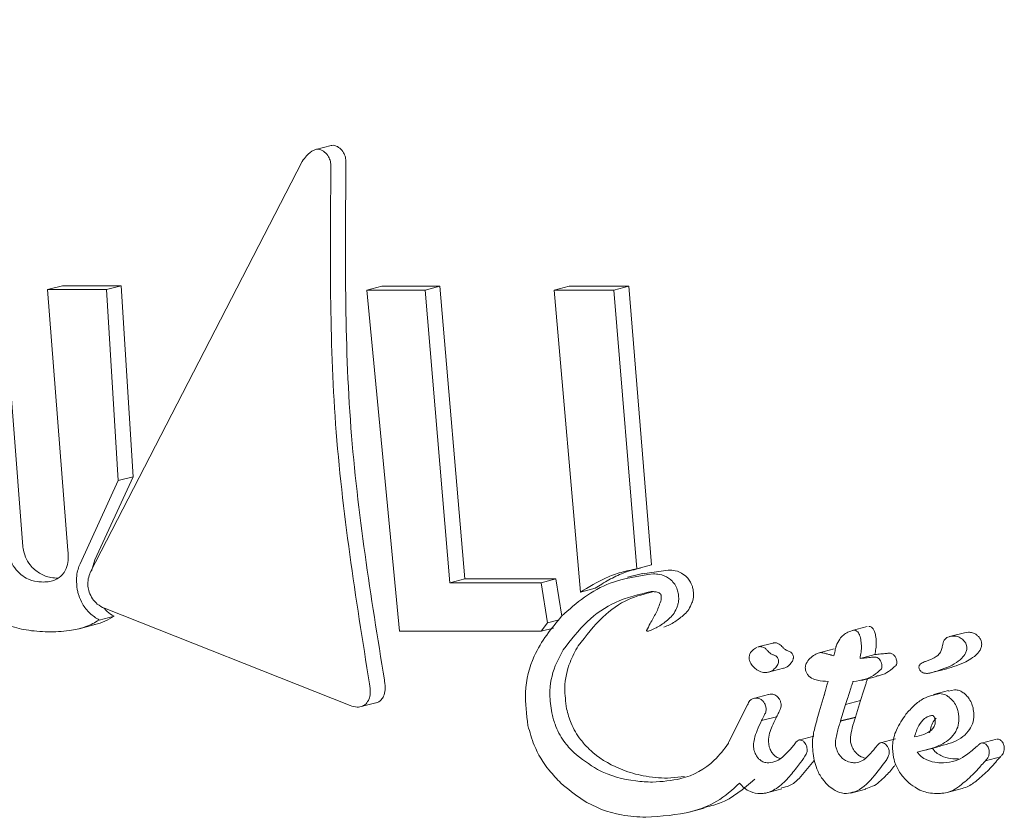
# Model space of a CAD drawing. Units: millimetres. Extents: x -6486 to 3484, y -4666 to 2689.
# Drawn here: x -4409 to -4401, y 600 to 606 of the extents above; entities that cross this region are included whole.
import ezdxf

# ---------------------------------------------------------------- set-up
doc = ezdxf.new("R2010")
doc.units = ezdxf.units.MM
doc.header["$LTSCALE"] = 1000
doc.layers.add('1 EQUIPMENT', color=7, linetype='Continuous', lineweight=18)

# ---------------------------------------------------------------- blocks, each defined once
blk = doc.blocks.new('CI 12-1006')
at = {"layer": '1 EQUIPMENT'}
for p, q in [((-4406.5436, 605.3517), (-4406.6737, 605.3179)), ((-4408.6129, 601.683), (-4406.7907, 605.2152)), ((-4409.1927, 601.9047), (-4409.3658, 604.1467)), ((-4408.9802, 604.1134), (-4408.8519, 604.1467)), ((-4408.8062, 601.8717), (-4408.9802, 604.1134)), ((-4408.9802, 604.1134), (-4408.4752, 604.1134)), ((-4408.3472, 604.1467), (-4408.8519, 604.1467)), ((-4408.4752, 604.1134), (-4408.3472, 604.1467)), ((-4408.4752, 604.1134), (-4408.3729, 602.4722)), ((-4408.2459, 602.5052), (-4408.3472, 604.1467)), ((-4406.2357, 604.1085), (-4406.1077, 604.1418)), ((-4405.9554, 601.177), (-4406.2357, 604.1085)), ((-4406.2357, 604.1085), (-4405.7357, 604.1085)), ((-4405.6074, 604.1418), (-4406.1077, 604.1418)), ((-4405.7357, 604.1085), (-4405.6074, 604.1418)), ((-4405.7357, 604.1085), (-4405.5221, 601.5938)), ((-4405.3951, 601.6269), (-4405.6074, 604.1418)), ((-4404.6268, 604.1085), (-4404.4985, 604.1418)), ((-4404.4011, 601.5128), (-4404.6268, 604.1085)), ((-4404.6268, 604.1085), (-4404.1129, 604.1085)), ((-4403.985, 604.1418), (-4404.4985, 604.1418)), ((-4404.1129, 604.1085), (-4403.985, 604.1418)), ((-4404.1129, 604.1085), (-4403.917, 601.7135)), ((-4403.79, 601.7465), (-4403.985, 604.1418)), ((-4408.3729, 602.4722), (-4408.7011, 601.7569)), ((-4408.5738, 601.79), (-4408.2459, 602.5052)), ((-4408.3729, 602.4722), (-4408.2459, 602.5052)), ((-4408.6017, 601.6946), (-4408.5738, 601.79)), ((-4403.917, 601.7135), (-4403.79, 601.7465)), ((-4403.6458, 601.7032), (-4403.8672, 601.6698)), ((-4405.5221, 601.5938), (-4405.3951, 601.6269)), ((-4404.612, 601.6269), (-4405.3951, 601.6269)), ((-4404.7392, 601.5938), (-4404.612, 601.6269)), ((-4404.5612, 601.3079), (-4404.612, 601.6269)), ((-4403.8677, 601.6733), (-4403.9945, 601.6404)), ((-4405.5221, 601.5938), (-4404.7392, 601.5938)), ((-4404.7392, 601.5938), (-4404.6847, 601.2491)), ((-4404.4011, 601.5128), (-4404.2738, 601.5459)), ((-4406.3796, 600.5387), (-4408.4914, 601.3741)), ((-4408.5362, 601.2728), (-4408.4087, 601.306)), ((-4408.7097, 601.1988), (-4408.5822, 601.232)), ((-4404.6847, 601.2491), (-4404.7376, 601.177)), ((-4404.7376, 601.177), (-4404.6322, 601.2043)), ((-4404.6847, 601.2491), (-4404.5839, 601.2753)), ((-4401.9373, 601.2166), (-4402.0648, 601.1835)), ((-4404.7376, 601.177), (-4405.9554, 601.177)), ((-4403.8105, 601.1795), (-4403.8105, 601.1795)), ((-4401.1003, 601.1643), (-4401.2281, 601.1311)), ((-4401.0639, 601.1684), (-4401.1001, 601.1621)), ((-4402.7471, 601.0753), (-4402.8746, 601.0421)), ((-4402.2202, 601.0249), (-4402.3482, 600.9917)), ((-4401.2907, 601.0473), (-4401.2898, 601.0515)), ((-4401.9974, 600.9442), (-4401.8696, 600.9775)), ((-4402.7836, 600.8257), (-4402.6556, 600.859)), ((-4401.3804, 600.8214), (-4401.2526, 600.8547)), ((-4401.985, 600.7551), (-4401.857, 600.7883)), ((-4402.0538, 600.7454), (-4402.0579, 600.7454)), ((-4402.785, 600.6326), (-4402.9132, 600.5993)), ((-4402.3475, 600.4833), (-4402.3043, 600.628)), ((-4401.2369, 600.6677), (-4401.3649, 600.6344)), ((-4401.1849, 600.6747), (-4401.2357, 600.6625)), ((-4406.2862, 600.5288), (-4406.1577, 600.5622)), ((-4403.1239, 600.2277), (-4402.9633, 600.5438)), ((-4402.1225, 600.548), (-4402.1644, 600.406)), ((-4402.1225, 600.548), (-4401.994, 600.5813)), ((-4402.036, 600.4394), (-4401.994, 600.5813)), ((-4402.8429, 600.4092), (-4402.7142, 600.4426)), ((-4402.7142, 600.4426), (-4402.7097, 600.4512)), ((-4402.1654, 600.4033), (-4402.0369, 600.4367)), ((-4402.1644, 600.406), (-4402.036, 600.4394)), ((-4402.0369, 600.4367), (-4402.036, 600.4394)), ((-4402.8384, 600.4178), (-4402.8429, 600.4092)), ((-4402.1644, 600.406), (-4402.1654, 600.4033)), ((-4402.3944, 600.2752), (-4402.5233, 600.2417)), ((-4403.127, 600.2216), (-4403.1239, 600.2277)), ((-4403.127, 600.215), (-4403.127, 600.2216)), ((-4401.6916, 600.2528), (-4401.8205, 600.2192)), ((-4401.4347, 600.1545), (-4401.3058, 600.1881)), ((-4400.8246, 600.2495), (-4400.9535, 600.216)), ((-4400.919, 600.0644), (-4400.7898, 600.098)), ((-4402.5076, 600.0495), (-4402.5348, 600.0146)), ((-4402.4056, 600.0482), (-4402.3906, 600.0675)), ((-4401.2824, 600.0459), (-4401.2788, 600.0459)), ((-4401.1497, 600.0795), (-4401.1532, 600.0795)), ((-4400.9197, 600.0638), (-4400.919, 600.0644)), ((-4403.5057, 599.9277), (-4403.6518, 599.9133)), ((-4402.7991, 599.7887), (-4402.6699, 599.8223)), ((-4402.077, 599.7863), (-4401.9476, 599.82)), ((-4401.2483, 599.7919), (-4401.118, 599.8259)), ((-4403.4671, 599.6223), (-4403.3374, 599.6561))]:
    blk.add_line(p, q, dxfattribs=at)
for points, knots in [([(-4405.7028, 617.3277), (-4405.7411, 617.3178), (-4406.1835, 617.2042), (-4407.1823, 616.7882), (-4408.5, 615.965), (-4409.713, 614.8436), (-4410.773, 613.4997), (-4411.6795, 611.921), (-4412.3942, 610.1546), (-4412.9072, 608.2539), (-4413.1948, 606.2647), (-4413.2827, 604.3597), (-4413.1677, 603.149), (-4413.1162, 602.6063)], [0, 0, 0, 0, 0.008428, 0.097278, 0.19862, 0.293791, 0.394891, 0.49837, 0.602308, 0.706562, 0.811376, 0.915442, 1, 1, 1, 1]), ([(-4406.5116, 605.3523), (-4406.5202, 605.3541), (-4406.5309, 605.3562), (-4406.5413, 605.3516), (-4406.5433, 605.3507)], [0, 0, 0, 0, 0.8017661, 1, 1, 1, 1]), ([(-4406.4154, 605.2058), (-4406.4162, 605.2211), (-4406.4178, 605.2517), (-4406.4371, 605.2952), (-4406.468, 605.3327), (-4406.4969, 605.3457), (-4406.5116, 605.3523)], [0, 0, 0, 0, 0.215819, 0.43147, 0.708511, 1, 1, 1, 1]), ([(-4406.7907, 605.2152), (-4406.7793, 605.2318), (-4406.7511, 605.2726), (-4406.7049, 605.3081), (-4406.6642, 605.3219), (-4406.648, 605.3195), (-4406.6418, 605.3185)], [0, 0, 0, 0, 0.290333, 0.71667, 0.890342, 1, 1, 1, 1]), ([(-4406.6418, 605.3185), (-4406.6271, 605.3119), (-4406.5977, 605.2986), (-4406.5661, 605.2602), (-4406.5474, 605.2161), (-4406.5459, 605.1863), (-4406.5452, 605.1721)], [0, 0, 0, 0, 0.289856, 0.579676, 0.798614, 1, 1, 1, 1]), ([(-4406.5452, 605.1721), (-4406.5515, 604.4299), (-4406.5643, 602.9237), (-4406.3314, 601.4649), (-4406.2133, 600.7248)], [0, 0, 0, 0, 0.49269, 1, 1, 1, 1]), ([(-4406.0853, 600.7581), (-4406.2012, 601.476), (-4406.4365, 602.934), (-4406.4225, 604.441), (-4406.4154, 605.2058)], [0, 0, 0, 0, 0.492425, 1, 1, 1, 1]), ([(-4409.32, 601.8717), (-4409.3167, 601.8526), (-4409.3086, 601.8067), (-4409.2771, 601.7337), (-4409.2395, 601.6943), (-4409.2199, 601.6737)], [0, 0, 0, 0, 0.252732, 0.609878, 1, 1, 1, 1]), ([(-4409.0926, 601.7067), (-4409.1057, 601.7195), (-4409.1362, 601.7494), (-4409.1717, 601.813), (-4409.1879, 601.869), (-4409.1921, 601.8997), (-4409.1927, 601.9047)], [0, 0, 0, 0, 0.253181, 0.593257, 0.933712, 1, 1, 1, 1]), ([(-4408.845, 601.6727), (-4408.836, 601.6866), (-4408.8152, 601.7187), (-4408.799, 601.788), (-4408.8037, 601.8428), (-4408.8062, 601.8717)], [0, 0, 0, 0, 0.2657202, 0.6140664, 1, 1, 1, 1]), ([(-4408.8917, 601.633), (-4408.9115, 601.634), (-4408.9487, 601.6358), (-4409.0182, 601.6533), (-4409.0637, 601.6859), (-4409.0926, 601.7067)], [0, 0, 0, 0, 0.292228, 0.549342, 1, 1, 1, 1]), ([(-4408.7011, 601.7569), (-4408.7074, 601.7412), (-4408.72, 601.7097), (-4408.7344, 601.6418), (-4408.7307, 601.587), (-4408.7283, 601.5515)], [0, 0, 0, 0, 0.259176, 0.518736, 1, 1, 1, 1]), ([(-4403.917, 601.7135), (-4403.962, 601.7043), (-4404.0519, 601.6859), (-4404.2172, 601.6252), (-4404.3288, 601.557), (-4404.4011, 601.5128)], [0, 0, 0, 0, 0.260397, 0.520725, 1, 1, 1, 1]), ([(-4404.2738, 601.5459), (-4404.235, 601.5706), (-4404.1575, 601.6201), (-4404.0287, 601.6843), (-4403.9337, 601.7075), (-4403.8832, 601.7198)], [0, 0, 0, 0, 0.319108, 0.63815, 1, 1, 1, 1]), ([(-4403.4831, 601.6393), (-4403.4988, 601.6529), (-4403.5363, 601.6854), (-4403.594, 601.701), (-4403.6319, 601.7026), (-4403.6458, 601.7032)], [0, 0, 0, 0, 0.3132706, 0.7479862, 1, 1, 1, 1]), ([(-4409.2199, 601.6737), (-4409.2014, 601.6594), (-4409.1533, 601.6225), (-4409.0827, 601.6024), (-4409.0351, 601.6006), (-4409.019, 601.5999)], [0, 0, 0, 0, 0.294176, 0.762356, 1, 1, 1, 1]), ([(-4409.019, 601.5999), (-4408.9994, 601.6008), (-4408.9637, 601.6024), (-4408.9051, 601.6197), (-4408.8663, 601.6459), (-4408.8471, 601.6702), (-4408.845, 601.6727)], [0, 0, 0, 0, 0.29985, 0.547175, 0.951949, 1, 1, 1, 1]), ([(-4408.6222, 601.5134), (-4408.6266, 601.5302), (-4408.6366, 601.5689), (-4408.6329, 601.629), (-4408.6195, 601.6652), (-4408.6129, 601.683)], [0, 0, 0, 0, 0.281357, 0.646755, 1, 1, 1, 1]), ([(-4404.5622, 601.3071), (-4404.4982, 601.364), (-4404.3704, 601.4778), (-4404.1105, 601.6223), (-4403.8997, 601.6522), (-4403.7729, 601.6702)], [0, 0, 0, 0, 0.284896, 0.569607, 1, 1, 1, 1]), ([(-4403.7729, 601.6702), (-4403.7558, 601.6693), (-4403.7125, 601.6671), (-4403.6546, 601.6472), (-4403.6207, 601.616), (-4403.6101, 601.6062)], [0, 0, 0, 0, 0.308847, 0.783952, 1, 1, 1, 1]), ([(-4403.4309, 601.5287), (-4403.433, 601.5394), (-4403.4386, 601.5672), (-4403.4559, 601.6068), (-4403.4749, 601.6295), (-4403.4831, 601.6393)], [0, 0, 0, 0, 0.26408, 0.683525, 1, 1, 1, 1]), ([(-4408.7283, 601.5515), (-4408.7273, 601.546), (-4408.7252, 601.5349), (-4408.7206, 601.5129), (-4408.7156, 601.4967), (-4408.7123, 601.4859)], [0, 0, 0, 0, 0.251184, 0.501665, 1, 1, 1, 1]), ([(-4403.6101, 601.6062), (-4403.6033, 601.5981), (-4403.5858, 601.5775), (-4403.5668, 601.5388), (-4403.5608, 601.5088), (-4403.5581, 601.4955)], [0, 0, 0, 0, 0.264625, 0.674928, 1, 1, 1, 1]), ([(-4408.7123, 601.4859), (-4408.7023, 601.4612), (-4408.6793, 601.4039), (-4408.6184, 601.3259), (-4408.5642, 601.2909), (-4408.5362, 601.2728)], [0, 0, 0, 0, 0.268779, 0.621694, 1, 1, 1, 1]), ([(-4408.4914, 601.3741), (-4408.5123, 601.3847), (-4408.5498, 601.4036), (-4408.5966, 601.454), (-4408.6137, 601.4937), (-4408.6222, 601.5134)], [0, 0, 0, 0, 0.388517, 0.69601, 1, 1, 1, 1]), ([(-4403.7917, 601.5183), (-4403.8963, 601.4939), (-4404.0967, 601.4472), (-4404.3548, 601.2688), (-4404.4828, 601.1022), (-4404.5481, 601.0172)], [0, 0, 0, 0, 0.348623, 0.667582, 1, 1, 1, 1]), ([(-4404.4204, 601.0505), (-4404.3528, 601.1377), (-4404.2285, 601.2982), (-4404.0044, 601.459), (-4403.8448, 601.4992), (-4403.7712, 601.5178)], [0, 0, 0, 0, 0.390759, 0.719034, 1, 1, 1, 1]), ([(-4403.7128, 601.4976), (-4403.7166, 601.5006), (-4403.7303, 601.5113), (-4403.7579, 601.5168), (-4403.7801, 601.5178), (-4403.7917, 601.5183)], [0, 0, 0, 0, 0.153656, 0.558845, 1, 1, 1, 1]), ([(-4403.7061, 601.4824), (-4403.7067, 601.4852), (-4403.7074, 601.4894), (-4403.7101, 601.4945), (-4403.7119, 601.4966), (-4403.7128, 601.4976)], [0, 0, 0, 0, 0.504938, 0.746198, 1, 1, 1, 1]), ([(-4403.7102, 601.4343), (-4403.7093, 601.4371), (-4403.7071, 601.4447), (-4403.7045, 601.4606), (-4403.7055, 601.4742), (-4403.7061, 601.4824)], [0, 0, 0, 0, 0.195234, 0.5182926, 1, 1, 1, 1]), ([(-4403.5581, 601.4955), (-4403.5566, 601.4798), (-4403.5541, 601.4529), (-4403.5592, 601.4166), (-4403.5659, 601.3973), (-4403.5693, 601.3876)], [0, 0, 0, 0, 0.406464, 0.69829, 1, 1, 1, 1]), ([(-4403.4421, 601.4207), (-4403.4397, 601.4271), (-4403.4311, 601.4509), (-4403.4262, 601.4881), (-4403.4297, 601.5188), (-4403.4309, 601.5287)], [0, 0, 0, 0, 0.201707, 0.743103, 1, 1, 1, 1]), ([(-4408.9544, 601.1706), (-4409.0169, 601.1733), (-4409.133, 601.1784), (-4409.3401, 601.2247), (-4409.4743, 601.3162), (-4409.5564, 601.3723)], [0, 0, 0, 0, 0.310316, 0.577508, 1, 1, 1, 1]), ([(-4408.4087, 601.306), (-4408.4292, 601.3174), (-4408.4609, 601.335), (-4408.4864, 601.3657), (-4408.4954, 601.3766)], [0, 0, 0, 0, 0.645303, 1, 1, 1, 1]), ([(-4403.832, 601.182), (-4403.8218, 601.203), (-4403.7964, 601.2551), (-4403.7473, 601.3315), (-4403.7226, 601.3999), (-4403.7102, 601.4343)], [0, 0, 0, 0, 0.25108, 0.623642, 1, 1, 1, 1]), ([(-4403.5693, 601.3876), (-4403.5773, 601.3688), (-4403.5931, 601.3312), (-4403.6313, 601.2895), (-4403.6597, 601.2666), (-4403.6739, 601.2551)], [0, 0, 0, 0, 0.332066, 0.662637, 1, 1, 1, 1]), ([(-4403.5464, 601.2882), (-4403.5326, 601.2994), (-4403.5048, 601.3219), (-4403.4663, 601.3632), (-4403.4503, 601.4013), (-4403.4421, 601.4207)], [0, 0, 0, 0, 0.327875, 0.656538, 1, 1, 1, 1]), ([(-4408.5822, 601.2328), (-4408.5788, 601.2334), (-4408.5163, 601.2445), (-4408.461, 601.2761), (-4408.4087, 601.306)], [0, 0, 0, 0, 0.053496, 1, 1, 1, 1]), ([(-4404.8515, 600.3666), (-4404.8638, 600.4626), (-4404.8912, 600.676), (-4404.7991, 601.0198), (-4404.6498, 601.2008), (-4404.5622, 601.3071)], [0, 0, 0, 0, 0.252443, 0.561073, 1, 1, 1, 1]), ([(-4403.6828, 601.2127), (-4403.6665, 601.2189), (-4403.6341, 601.2312), (-4403.5889, 601.2576), (-4403.5606, 601.278), (-4403.5464, 601.2882)], [0, 0, 0, 0, 0.336694, 0.667881, 1, 1, 1, 1]), ([(-4408.5362, 601.2728), (-4408.5735, 601.2526), (-4408.6482, 601.2121), (-4408.7893, 601.1777), (-4408.8935, 601.1732), (-4408.9544, 601.1706)], [0, 0, 0, 0, 0.2939407, 0.5874394, 1, 1, 1, 1]), ([(-4403.6739, 601.2551), (-4403.6883, 601.2448), (-4403.7167, 601.2243), (-4403.7619, 601.1978), (-4403.7943, 601.1856), (-4403.8105, 601.1795)], [0, 0, 0, 0, 0.3352233, 0.6662077, 1, 1, 1, 1]), ([(-4401.8899, 601.2041), (-4401.8924, 601.2065), (-4401.8988, 601.2125), (-4401.9097, 601.2181), (-4401.9178, 601.2187), (-4401.9213, 601.219)], [0, 0, 0, 0, 0.261253, 0.671781, 1, 1, 1, 1]), ([(-4401.8634, 601.1404), (-4401.8647, 601.1466), (-4401.8671, 601.1585), (-4401.8729, 601.178), (-4401.8805, 601.1939), (-4401.8878, 601.2019), (-4401.8899, 601.2041)], [0, 0, 0, 0, 0.272318, 0.524562, 0.866428, 1, 1, 1, 1]), ([(-4403.8105, 601.1795), (-4403.8137, 601.1788), (-4403.8186, 601.1777), (-4403.8244, 601.1776), (-4403.8277, 601.178), (-4403.8294, 601.1785), (-4403.8307, 601.1791), (-4403.8315, 601.1797), (-4403.8317, 601.1805), (-4403.8321, 601.1811), (-4403.832, 601.1816), (-4403.832, 601.1819), (-4403.832, 601.182)], [0, 0, 0, 0, 0.439937, 0.668854, 0.760392, 0.850458, 0.889881, 0.925317, 0.946883, 0.968177, 0.995598, 1, 1, 1, 1]), ([(-4402.2021, 601.0498), (-4402.193, 601.0708), (-4402.1705, 601.1227), (-4402.1139, 601.1682), (-4402.0669, 601.181), (-4402.0488, 601.1859)], [0, 0, 0, 0, 0.293906, 0.728642, 1, 1, 1, 1]), ([(-4402.0488, 601.1859), (-4402.046, 601.1857), (-4402.0385, 601.1852), (-4402.0275, 601.1803), (-4402.0204, 601.1738), (-4402.0174, 601.171)], [0, 0, 0, 0, 0.262372, 0.684964, 1, 1, 1, 1]), ([(-4402.0174, 601.171), (-4402.0134, 601.166), (-4402.004, 601.1543), (-4401.9959, 601.1314), (-4401.9927, 601.1151), (-4401.9912, 601.1072)], [0, 0, 0, 0, 0.276668, 0.652352, 1, 1, 1, 1]), ([(-4401.9912, 601.1072), (-4401.9887, 601.0895), (-4401.9835, 601.0524), (-4401.987, 600.9974), (-4401.9939, 600.9621), (-4401.9974, 600.9442)], [0, 0, 0, 0, 0.310888, 0.651383, 1, 1, 1, 1]), ([(-4401.8696, 600.9775), (-4401.8665, 600.9933), (-4401.8598, 601.0265), (-4401.8557, 601.081), (-4401.8608, 601.1204), (-4401.8634, 601.1404)], [0, 0, 0, 0, 0.309949, 0.648753, 1, 1, 1, 1]), ([(-4401.2898, 601.0515), (-4401.2856, 601.069), (-4401.2785, 601.0983), (-4401.2492, 601.1263), (-4401.2192, 601.1343), (-4401.1985, 601.135), (-4401.1916, 601.1352)], [0, 0, 0, 0, 0.329569, 0.553186, 0.849883, 1, 1, 1, 1]), ([(-4401.1916, 601.1352), (-4401.185, 601.1349), (-4401.1719, 601.1342), (-4401.1477, 601.1283), (-4401.1312, 601.1177), (-4401.1211, 601.1113)], [0, 0, 0, 0, 0.278716, 0.558048, 1, 1, 1, 1]), ([(-4401.1211, 601.1113), (-4401.1161, 601.1071), (-4401.1039, 601.0968), (-4401.0897, 601.077), (-4401.083, 601.0595), (-4401.0811, 601.0516), (-4401.0808, 601.0503)], [0, 0, 0, 0, 0.275126, 0.676533, 0.947014, 1, 1, 1, 1]), ([(-4400.9933, 601.1445), (-4400.9997, 601.1487), (-4401.012, 601.157), (-4401.036, 601.1663), (-4401.053, 601.1676), (-4401.0639, 601.1684)], [0, 0, 0, 0, 0.2799381, 0.5412834, 1, 1, 1, 1]), ([(-4400.9533, 601.0835), (-4400.9552, 601.0903), (-4400.9595, 601.1058), (-4400.9739, 601.1274), (-4400.9867, 601.1387), (-4400.9933, 601.1445)], [0, 0, 0, 0, 0.278803, 0.630823, 1, 1, 1, 1]), ([(-4404.519, 600.5102), (-4404.5272, 600.5708), (-4404.5464, 600.713), (-4404.5027, 600.8986), (-4404.4451, 601.0049), (-4404.4204, 601.0505)], [0, 0, 0, 0, 0.297734, 0.699426, 1, 1, 1, 1]), ([(-4402.9108, 600.8682), (-4402.9195, 600.8783), (-4402.9341, 600.8953), (-4402.9473, 600.9235), (-4402.9517, 600.9474), (-4402.9488, 600.9715), (-4402.9349, 601.0011), (-4402.9115, 601.0235), (-4402.8918, 601.0345), (-4402.8853, 601.0381)], [0, 0, 0, 0, 0.1702248, 0.2879999, 0.3818755, 0.4759101, 0.6179083, 0.8748516, 1, 1, 1, 1]), ([(-4402.8744, 601.0411), (-4402.871, 601.0422), (-4402.8581, 601.0463), (-4402.8367, 601.0424), (-4402.8154, 601.0331), (-4402.8062, 601.0243), (-4402.8026, 601.0208)], [0, 0, 0, 0, 0.150185, 0.574252, 0.8342, 1, 1, 1, 1]), ([(-4402.6749, 601.054), (-4402.6802, 601.0587), (-4402.6931, 601.0702), (-4402.7168, 601.077), (-4402.7359, 601.0786), (-4402.7453, 601.0753), (-4402.7469, 601.0748)], [0, 0, 0, 0, 0.2372008, 0.5758078, 0.9286851, 1, 1, 1, 1]), ([(-4402.6456, 601.0244), (-4402.6483, 601.0268), (-4402.6537, 601.0316), (-4402.6634, 601.0416), (-4402.6704, 601.0491), (-4402.6749, 601.054)], [0, 0, 0, 0, 0.265783, 0.527209, 1, 1, 1, 1]), ([(-4402.6122, 601.0063), (-4402.6156, 601.0076), (-4402.6225, 601.0101), (-4402.6339, 601.0155), (-4402.6414, 601.0212), (-4402.6456, 601.0244)], [0, 0, 0, 0, 0.30025, 0.602809, 1, 1, 1, 1]), ([(-4402.2219, 600.9669), (-4402.2186, 600.9807), (-4402.2138, 601.0014), (-4402.2079, 601.0256), (-4402.205, 601.0377), (-4402.2038, 601.0437), (-4402.2028, 601.0468), (-4402.2026, 601.0485), (-4402.2023, 601.0494), (-4402.2021, 601.0498)], [0, 0, 0, 0, 0.499459, 0.749402, 0.874275, 0.936565, 0.968088, 0.983909, 1, 1, 1, 1]), ([(-4401.0808, 601.0503), (-4401.0799, 601.0402), (-4401.0781, 601.0177), (-4401.092, 600.9801), (-4401.1453, 600.9141), (-4401.25, 600.8615), (-4401.3436, 600.8329), (-4401.3854, 600.8201)], [0, 0, 0, 0, 0.058387, 0.12962, 0.25615, 0.668341, 1, 1, 1, 1]), ([(-4401.3768, 600.9411), (-4401.3543, 600.9521), (-4401.3228, 600.9674), (-4401.2982, 601.011), (-4401.2933, 601.0349), (-4401.2907, 601.0473)], [0, 0, 0, 0, 0.547575, 0.766285, 1, 1, 1, 1]), ([(-4401.2576, 600.8534), (-4401.2287, 600.8617), (-4401.1707, 600.8785), (-4401.0941, 600.9108), (-4401.027, 600.9492), (-4400.9817, 600.9874), (-4400.9572, 601.0292), (-4400.95, 601.0585), (-4400.9525, 601.0775), (-4400.9533, 601.0835)], [0, 0, 0, 0, 0.227859, 0.455895, 0.62899, 0.815161, 0.889944, 0.965628, 1, 1, 1, 1]), ([(-4404.5481, 601.0172), (-4404.5724, 600.9725), (-4404.6333, 600.8605), (-4404.6754, 600.6727), (-4404.655, 600.5295), (-4404.6475, 600.4768)], [0, 0, 0, 0, 0.295508, 0.740374, 1, 1, 1, 1]), ([(-4402.8026, 601.0208), (-4402.8001, 601.0181), (-4402.795, 601.0126), (-4402.7855, 601.0024), (-4402.7781, 600.9956), (-4402.7733, 600.9912)], [0, 0, 0, 0, 0.265232, 0.529751, 1, 1, 1, 1]), ([(-4402.7733, 600.9912), (-4402.7701, 600.9887), (-4402.7637, 600.9836), (-4402.7523, 600.9777), (-4402.7444, 600.9747), (-4402.74, 600.9731)], [0, 0, 0, 0, 0.303847, 0.608701, 1, 1, 1, 1]), ([(-4402.74, 600.9731), (-4402.7337, 600.9708), (-4402.7236, 600.9671), (-4402.7107, 600.9566), (-4402.7027, 600.945), (-4402.6992, 600.9339), (-4402.6976, 600.9253), (-4402.6973, 600.9143), (-4402.7003, 600.8985), (-4402.7065, 600.8876), (-4402.7099, 600.8813)], [0, 0, 0, 0, 0.188796, 0.302909, 0.418524, 0.518232, 0.575073, 0.631812, 0.791399, 1, 1, 1, 1]), ([(-4402.582, 600.9146), (-4402.5779, 600.9221), (-4402.5727, 600.9317), (-4402.5699, 600.9457), (-4402.5692, 600.9552), (-4402.571, 600.9674), (-4402.5764, 600.981), (-4402.5859, 600.993), (-4402.5983, 601.0013), (-4402.6075, 601.0046), (-4402.6122, 601.0063)], [0, 0, 0, 0, 0.249975, 0.316824, 0.384135, 0.49447, 0.613091, 0.722651, 0.858073, 1, 1, 1, 1]), ([(-4402.4669, 600.853), (-4402.4674, 600.8603), (-4402.4689, 600.8779), (-4402.4555, 600.9104), (-4402.4283, 600.9447), (-4402.3887, 600.974), (-4402.3573, 600.9915), (-4402.3387, 600.9933), (-4402.3353, 600.9936)], [0, 0, 0, 0, 0.086154, 0.206923, 0.458453, 0.722642, 0.950012, 1, 1, 1, 1]), ([(-4402.3353, 600.9936), (-4402.329, 600.9927), (-4402.3132, 600.9904), (-4402.2876, 600.9835), (-4402.2683, 600.9786), (-4402.2586, 600.9762)], [0, 0, 0, 0, 0.246729, 0.622353, 1, 1, 1, 1]), ([(-4402.2586, 600.9762), (-4402.2554, 600.9754), (-4402.249, 600.9737), (-4402.2368, 600.9706), (-4402.2277, 600.9683), (-4402.2219, 600.9669)], [0, 0, 0, 0, 0.259503, 0.519006, 1, 1, 1, 1]), ([(-4401.9974, 600.9442), (-4401.9892, 600.9448), (-4401.9727, 600.946), (-4401.948, 600.9481), (-4401.9312, 600.9498), (-4401.9228, 600.9506)], [0, 0, 0, 0, 0.324313, 0.660957, 1, 1, 1, 1]), ([(-4401.9228, 600.9506), (-4401.9175, 600.9511), (-4401.9071, 600.9522), (-4401.8893, 600.9538), (-4401.8765, 600.9542), (-4401.8689, 600.9544)], [0, 0, 0, 0, 0.2929384, 0.5825946, 1, 1, 1, 1]), ([(-4401.795, 600.9839), (-4401.803, 600.9831), (-4401.8195, 600.9815), (-4401.8443, 600.9793), (-4401.8612, 600.9781), (-4401.8696, 600.9775)], [0, 0, 0, 0, 0.323514, 0.662259, 1, 1, 1, 1]), ([(-4401.8689, 600.9544), (-4401.8653, 600.9542), (-4401.8565, 600.9536), (-4401.8437, 600.9483), (-4401.8361, 600.9413), (-4401.8332, 600.9386)], [0, 0, 0, 0, 0.300361, 0.728221, 1, 1, 1, 1]), ([(-4401.8332, 600.9386), (-4401.8291, 600.9336), (-4401.8199, 600.9225), (-4401.8133, 600.9032), (-4401.8106, 600.8905), (-4401.8096, 600.8857)], [0, 0, 0, 0, 0.331481, 0.74324, 1, 1, 1, 1]), ([(-4401.7412, 600.9877), (-4401.7464, 600.9876), (-4401.7569, 600.9874), (-4401.7749, 600.9858), (-4401.7876, 600.9846), (-4401.795, 600.9839)], [0, 0, 0, 0, 0.290567, 0.582624, 1, 1, 1, 1]), ([(-4401.7054, 600.9718), (-4401.7088, 600.9747), (-4401.7166, 600.9817), (-4401.7292, 600.9869), (-4401.7377, 600.9875), (-4401.7412, 600.9877)], [0, 0, 0, 0, 0.304571, 0.714054, 1, 1, 1, 1]), ([(-4401.6818, 600.9189), (-4401.6831, 600.9251), (-4401.6859, 600.9393), (-4401.6938, 600.9582), (-4401.7023, 600.9681), (-4401.7054, 600.9718)], [0, 0, 0, 0, 0.325571, 0.747326, 1, 1, 1, 1]), ([(-4401.4344, 600.9184), (-4401.4248, 600.9222), (-4401.4104, 600.9278), (-4401.3913, 600.9354), (-4401.3816, 600.9392), (-4401.3768, 600.9411)], [0, 0, 0, 0, 0.499903, 0.748886, 1, 1, 1, 1]), ([(-4402.8127, 600.822), (-4402.8216, 600.8228), (-4402.845, 600.8246), (-4402.8798, 600.8403), (-4402.9019, 600.8601), (-4402.9108, 600.8682)], [0, 0, 0, 0, 0.267525, 0.702925, 1, 1, 1, 1]), ([(-4402.7099, 600.8813), (-4402.7175, 600.8712), (-4402.7368, 600.8454), (-4402.7735, 600.8253), (-4402.8025, 600.8229), (-4402.8127, 600.822)], [0, 0, 0, 0, 0.296776, 0.754443, 1, 1, 1, 1]), ([(-4402.6558, 600.8599), (-4402.6534, 600.8602), (-4402.6328, 600.8631), (-4402.6063, 600.8818), (-4402.5884, 600.9059), (-4402.582, 600.9146)], [0, 0, 0, 0, 0.077102, 0.66563, 1, 1, 1, 1]), ([(-4402.2724, 600.7463), (-4402.3021, 600.7478), (-4402.3484, 600.7502), (-4402.4042, 600.7659), (-4402.4352, 600.7872), (-4402.4527, 600.8092), (-4402.4624, 600.8325), (-4402.4655, 600.8468), (-4402.4669, 600.853)], [0, 0, 0, 0, 0.407479, 0.635167, 0.737818, 0.842041, 0.932311, 1, 1, 1, 1]), ([(-4401.8579, 600.7921), (-4401.8459, 600.7941), (-4401.8077, 600.8004), (-4401.7485, 600.829), (-4401.7082, 600.8652), (-4401.6878, 600.8837)], [0, 0, 0, 0, 0.184343, 0.58574, 1, 1, 1, 1]), ([(-4401.8096, 600.8857), (-4401.8091, 600.8819), (-4401.8079, 600.8728), (-4401.8104, 600.8605), (-4401.8141, 600.8534), (-4401.8158, 600.8503)], [0, 0, 0, 0, 0.285708, 0.687113, 1, 1, 1, 1]), ([(-4401.6878, 600.8837), (-4401.6863, 600.8864), (-4401.6826, 600.8935), (-4401.6801, 600.9058), (-4401.6814, 600.9153), (-4401.6818, 600.9189)], [0, 0, 0, 0, 0.2843477, 0.7253561, 1, 1, 1, 1]), ([(-4401.49, 600.8584), (-4401.4905, 600.8628), (-4401.4915, 600.8715), (-4401.4876, 600.8843), (-4401.4744, 600.9016), (-4401.4542, 600.9104), (-4401.4385, 600.9168), (-4401.4344, 600.9184)], [0, 0, 0, 0, 0.1173, 0.235104, 0.395781, 0.844043, 1, 1, 1, 1]), ([(-4401.4707, 600.8288), (-4401.4743, 600.8319), (-4401.4807, 600.8374), (-4401.4871, 600.8483), (-4401.4891, 600.8552), (-4401.49, 600.8584)], [0, 0, 0, 0, 0.407002, 0.726819, 1, 1, 1, 1]), ([(-4401.8158, 600.8503), (-4401.8366, 600.8315), (-4401.8775, 600.7944), (-4401.9588, 600.7588), (-4402.0197, 600.7502), (-4402.0538, 600.7454)], [0, 0, 0, 0, 0.312824, 0.61488, 1, 1, 1, 1]), ([(-4401.948, 600.7215), (-4401.9464, 600.7266), (-4401.9433, 600.7368), (-4401.9384, 600.7525), (-4401.935, 600.763), (-4401.9333, 600.7685)], [0, 0, 0, 0, 0.324544, 0.648268, 1, 1, 1, 1]), ([(-4401.4247, 600.815), (-4401.4304, 600.8152), (-4401.4402, 600.8157), (-4401.4559, 600.8198), (-4401.4653, 600.8255), (-4401.4707, 600.8288)], [0, 0, 0, 0, 0.3791803, 0.6447448, 1, 1, 1, 1]), ([(-4401.3854, 600.8201), (-4401.3892, 600.8193), (-4401.397, 600.8176), (-4401.41, 600.8154), (-4401.4194, 600.8151), (-4401.4247, 600.815)], [0, 0, 0, 0, 0.302785, 0.607369, 1, 1, 1, 1]), ([(-4406.2133, 600.7248), (-4406.2095, 600.6982), (-4406.2029, 600.6509), (-4406.2144, 600.5906), (-4406.2333, 600.5657), (-4406.2421, 600.5541)], [0, 0, 0, 0, 0.407065, 0.722441, 1, 1, 1, 1]), ([(-4406.1136, 600.5874), (-4406.1058, 600.5975), (-4406.088, 600.6205), (-4406.0756, 600.6766), (-4406.0788, 600.7258), (-4406.0846, 600.7548), (-4406.0853, 600.7581)], [0, 0, 0, 0, 0.244304, 0.555109, 0.950011, 1, 1, 1, 1]), ([(-4402.2941, 600.667), (-4402.2919, 600.6746), (-4402.2877, 600.6898), (-4402.2801, 600.7161), (-4402.2753, 600.7351), (-4402.2724, 600.7463)], [0, 0, 0, 0, 0.289348, 0.578555, 1, 1, 1, 1]), ([(-4402.0762, 600.6882), (-4402.0801, 600.6759), (-4402.0879, 600.6513), (-4402.1031, 600.6043), (-4402.1149, 600.5701), (-4402.1225, 600.548)], [0, 0, 0, 0, 0.2601205, 0.5203253, 1, 1, 1, 1]), ([(-4402.0579, 600.7454), (-4402.0596, 600.7403), (-4402.0629, 600.7302), (-4402.0692, 600.7111), (-4402.0735, 600.6971), (-4402.0762, 600.6882)], [0, 0, 0, 0, 0.266757, 0.533735, 1, 1, 1, 1]), ([(-4401.994, 600.5813), (-4401.9899, 600.5933), (-4401.9815, 600.6172), (-4401.9664, 600.664), (-4401.9552, 600.6989), (-4401.948, 600.7215)], [0, 0, 0, 0, 0.260187, 0.520138, 1, 1, 1, 1]), ([(-4402.9633, 600.5438), (-4402.9577, 600.557), (-4402.948, 600.5798), (-4402.9193, 600.6009), (-4402.8967, 600.6017), (-4402.8837, 600.6021)], [0, 0, 0, 0, 0.372454, 0.640671, 1, 1, 1, 1]), ([(-4402.8837, 600.6021), (-4402.8786, 600.6018), (-4402.8665, 600.6011), (-4402.8491, 600.5936), (-4402.8382, 600.5841), (-4402.8339, 600.5803)], [0, 0, 0, 0, 0.299373, 0.717237, 1, 1, 1, 1]), ([(-4402.7555, 600.6355), (-4402.765, 600.6361), (-4402.7755, 600.6367), (-4402.784, 600.6325), (-4402.7848, 600.6321)], [0, 0, 0, 0, 0.90702, 1, 1, 1, 1]), ([(-4402.7057, 600.6136), (-4402.7102, 600.6177), (-4402.721, 600.6273), (-4402.7388, 600.6344), (-4402.7505, 600.6352), (-4402.7555, 600.6355)], [0, 0, 0, 0, 0.298993, 0.703586, 1, 1, 1, 1]), ([(-4402.6778, 600.5608), (-4402.6791, 600.5658), (-4402.6825, 600.5793), (-4402.692, 600.5981), (-4402.7017, 600.6091), (-4402.7057, 600.6136)], [0, 0, 0, 0, 0.259536, 0.697502, 1, 1, 1, 1]), ([(-4402.3043, 600.628), (-4402.3038, 600.6306), (-4402.3021, 600.6386), (-4402.2987, 600.6514), (-4402.2956, 600.6618), (-4402.2941, 600.667)], [0, 0, 0, 0, 0.195827, 0.596959, 1, 1, 1, 1]), ([(-4401.6022, 600.4645), (-4401.5794, 600.49), (-4401.5336, 600.541), (-4401.4416, 600.6125), (-4401.3608, 600.6307), (-4401.3131, 600.6414)], [0, 0, 0, 0, 0.29095, 0.581987, 1, 1, 1, 1]), ([(-4401.3131, 600.6414), (-4401.304, 600.6406), (-4401.2802, 600.6386), (-4401.2448, 600.6223), (-4401.2223, 600.6021), (-4401.213, 600.5938)], [0, 0, 0, 0, 0.269394, 0.698949, 1, 1, 1, 1]), ([(-4401.0848, 600.6272), (-4401.0931, 600.6346), (-4401.1147, 600.6541), (-4401.1499, 600.6715), (-4401.1748, 600.6738), (-4401.1849, 600.6747)], [0, 0, 0, 0, 0.269162, 0.70279, 1, 1, 1, 1]), ([(-4401.026, 600.5185), (-4401.0287, 600.5289), (-4401.0358, 600.5563), (-4401.0558, 600.595), (-4401.0762, 600.6176), (-4401.0848, 600.6272)], [0, 0, 0, 0, 0.259552, 0.684494, 1, 1, 1, 1]), ([(-4406.2421, 600.5541), (-4406.2519, 600.5462), (-4406.2741, 600.5285), (-4406.3227, 600.5215), (-4406.3597, 600.5327), (-4406.3796, 600.5387)], [0, 0, 0, 0, 0.266991, 0.605758, 1, 1, 1, 1]), ([(-4406.1577, 600.5628), (-4406.1569, 600.5628), (-4406.139, 600.563), (-4406.126, 600.5755), (-4406.1136, 600.5874)], [0, 0, 0, 0, 0.044431, 1, 1, 1, 1]), ([(-4402.806, 600.5274), (-4402.805, 600.5181), (-4402.8025, 600.4955), (-4402.8164, 600.4587), (-4402.83, 600.4335), (-4402.8384, 600.4178)], [0, 0, 0, 0, 0.2110021, 0.5085338, 1, 1, 1, 1]), ([(-4402.8339, 600.5803), (-4402.8304, 600.5764), (-4402.8213, 600.5663), (-4402.8115, 600.5478), (-4402.8076, 600.5335), (-4402.806, 600.5274)], [0, 0, 0, 0, 0.26021, 0.688119, 1, 1, 1, 1]), ([(-4402.7097, 600.4512), (-4402.7034, 600.4631), (-4402.6931, 600.4825), (-4402.6804, 600.5113), (-4402.6744, 600.5363), (-4402.6768, 600.5538), (-4402.6778, 600.5608)], [0, 0, 0, 0, 0.36681, 0.603856, 0.842644, 1, 1, 1, 1]), ([(-4401.3069, 600.192), (-4401.2744, 600.1999), (-4401.1848, 600.2216), (-4401.0846, 600.2822), (-4401.0278, 600.3771), (-4401.0149, 600.4498), (-4401.0228, 600.499), (-4401.026, 600.5185)], [0, 0, 0, 0, 0.219811, 0.604323, 0.752102, 0.901378, 1, 1, 1, 1]), ([(-4401.213, 600.5938), (-4401.2059, 600.586), (-4401.1871, 600.5653), (-4401.1659, 600.5274), (-4401.1579, 600.4978), (-4401.1544, 600.4852)], [0, 0, 0, 0, 0.259074, 0.684888, 1, 1, 1, 1]), ([(-4404.6475, 600.4768), (-4404.6389, 600.4435), (-4404.617, 600.3583), (-4404.5531, 600.236), (-4404.4874, 600.1653), (-4404.4583, 600.1338)], [0, 0, 0, 0, 0.261955, 0.671845, 1, 1, 1, 1]), ([(-4404.3293, 600.1674), (-4404.3527, 600.1921), (-4404.4128, 600.2558), (-4404.4828, 600.3747), (-4404.5079, 600.4686), (-4404.519, 600.5102)], [0, 0, 0, 0, 0.2615444, 0.6724051, 1, 1, 1, 1]), ([(-4402.7814, 600.1985), (-4402.7827, 600.216), (-4402.7873, 600.2831), (-4402.7525, 600.3607), (-4402.7244, 600.4209), (-4402.7142, 600.4426)], [0, 0, 0, 0, 0.182799, 0.704642, 1, 1, 1, 1]), ([(-4402.3908, 600.0681), (-4402.399, 600.1188), (-4402.4138, 600.2109), (-4402.3883, 600.3479), (-4402.3626, 600.433), (-4402.3475, 600.4833)], [0, 0, 0, 0, 0.334549, 0.606967, 1, 1, 1, 1]), ([(-4402.0782, 600.2243), (-4402.0785, 600.2388), (-4402.0797, 600.2815), (-4402.0634, 600.3521), (-4402.0464, 600.4065), (-4402.0369, 600.4367)], [0, 0, 0, 0, 0.1874254, 0.5491218, 1, 1, 1, 1]), ([(-4401.7102, 600.0906), (-4401.7145, 600.1258), (-4401.7251, 600.2124), (-4401.6853, 600.3439), (-4401.6319, 600.4214), (-4401.6022, 600.4645)], [0, 0, 0, 0, 0.233943, 0.574044, 1, 1, 1, 1]), ([(-4401.5288, 600.2691), (-4401.5185, 600.3031), (-4401.4998, 600.3649), (-4401.4506, 600.4246), (-4401.4099, 600.4474), (-4401.3862, 600.4517), (-4401.379, 600.4524), (-4401.3747, 600.4524), (-4401.3735, 600.4525), (-4401.3722, 600.4525), (-4401.3723, 600.4525), (-4401.3711, 600.4524), (-4401.37, 600.4522), (-4401.3673, 600.4506), (-4401.3633, 600.4469), (-4401.3597, 600.4402), (-4401.3567, 600.4334), (-4401.355, 600.4285), (-4401.3544, 600.4259), (-4401.3536, 600.4246), (-4401.3535, 600.4238), (-4401.3534, 600.4235)], [0, 0, 0, 0, 0.343376, 0.623427, 0.810415, 0.856864, 0.879947, 0.891661, 0.89757, 0.899081, 0.899401, 0.901011, 0.906698, 0.915181, 0.927875, 0.951248, 0.975393, 0.987483, 0.993787, 0.996978, 1, 1, 1, 1]), ([(-4401.1544, 600.4852), (-4401.1507, 600.4585), (-4401.1431, 600.405), (-4401.1631, 600.3262), (-4401.2236, 600.2437), (-4401.3422, 600.1761), (-4401.4486, 600.1518), (-4401.5067, 600.1386)], [0, 0, 0, 0, 0.115496, 0.231193, 0.386038, 0.665233, 1, 1, 1, 1]), ([(-4401.3417, 600.4313), (-4401.342, 600.4311), (-4401.37, 600.4079), (-4401.386, 600.3601), (-4401.3976, 600.3122), (-4401.3999, 600.3026)], [0, 0, 0, 0, 0.0068177, 0.8002282, 1, 1, 1, 1]), ([(-4404.5677, 599.8708), (-4404.6024, 599.9068), (-4404.6936, 600.0014), (-4404.7979, 600.1737), (-4404.8357, 600.3096), (-4404.8515, 600.3666)], [0, 0, 0, 0, 0.263454, 0.69124, 1, 1, 1, 1]), ([(-4402.8429, 600.4092), (-4402.8564, 600.3811), (-4402.8805, 600.3309), (-4402.9044, 600.2604), (-4402.9155, 600.2065), (-4402.9117, 600.1758), (-4402.9104, 600.165)], [0, 0, 0, 0, 0.381014, 0.681507, 0.888129, 1, 1, 1, 1]), ([(-4402.1654, 600.4033), (-4402.1761, 600.3705), (-4402.1924, 600.3207), (-4402.2045, 600.2531), (-4402.2103, 600.2156), (-4402.2076, 600.1951), (-4402.2071, 600.1907)], [0, 0, 0, 0, 0.491078, 0.742726, 0.945402, 1, 1, 1, 1]), ([(-4401.3534, 600.4235), (-4401.3519, 600.4117), (-4401.3489, 600.3881), (-4401.3598, 600.3536), (-4401.3914, 600.3158), (-4401.4503, 600.2863), (-4401.5021, 600.2749), (-4401.5288, 600.2691)], [0, 0, 0, 0, 0.107831, 0.21565, 0.369497, 0.675423, 1, 1, 1, 1]), ([(-4403.7814, 599.8797), (-4403.6983, 599.8855), (-4403.5008, 599.8994), (-4403.2733, 600.0199), (-4403.1658, 600.1633), (-4403.127, 600.215)], [0, 0, 0, 0, 0.317292, 0.753873, 1, 1, 1, 1]), ([(-4402.7366, 600.112), (-4402.7431, 600.1191), (-4402.7585, 600.1362), (-4402.7729, 600.1672), (-4402.7789, 600.1893), (-4402.7814, 600.1985)], [0, 0, 0, 0, 0.292233, 0.702738, 1, 1, 1, 1]), ([(-4402.6003, 600.1587), (-4402.5953, 600.1642), (-4402.5852, 600.1752), (-4402.5709, 600.1926), (-4402.5618, 600.2047), (-4402.5572, 600.2107)], [0, 0, 0, 0, 0.334849, 0.66738, 1, 1, 1, 1]), ([(-4402.5572, 600.2107), (-4402.5534, 600.2156), (-4402.5466, 600.2244), (-4402.5359, 600.2359), (-4402.5254, 600.242), (-4402.5179, 600.2425), (-4402.5152, 600.2427)], [0, 0, 0, 0, 0.336894, 0.595491, 0.856593, 1, 1, 1, 1]), ([(-4402.5152, 600.2427), (-4402.5116, 600.2424), (-4402.503, 600.2418), (-4402.4904, 600.2364), (-4402.4826, 600.2297), (-4402.4795, 600.227)], [0, 0, 0, 0, 0.302453, 0.719201, 1, 1, 1, 1]), ([(-4402.4795, 600.227), (-4402.4756, 600.2226), (-4402.4666, 600.2124), (-4402.4583, 600.1936), (-4402.4548, 600.1804), (-4402.4533, 600.1746)], [0, 0, 0, 0, 0.295778, 0.693044, 1, 1, 1, 1]), ([(-4402.2071, 600.1907), (-4402.2043, 600.1804), (-4402.1974, 600.154), (-4402.1803, 600.1183), (-4402.1622, 600.0987), (-4402.1554, 600.0914)], [0, 0, 0, 0, 0.287552, 0.73348, 1, 1, 1, 1]), ([(-4402.0262, 600.1249), (-4402.0336, 600.1329), (-4402.0512, 600.152), (-4402.0683, 600.1875), (-4402.0752, 600.2131), (-4402.0782, 600.2243)], [0, 0, 0, 0, 0.29042, 0.688801, 1, 1, 1, 1]), ([(-4401.8665, 600.1745), (-4401.8601, 600.1823), (-4401.8471, 600.198), (-4401.8313, 600.2175), (-4401.8176, 600.2195), (-4401.8141, 600.22)], [0, 0, 0, 0, 0.4263344, 0.8528298, 1, 1, 1, 1]), ([(-4401.8141, 600.22), (-4401.8105, 600.2198), (-4401.8013, 600.2191), (-4401.787, 600.2129), (-4401.7776, 600.2049), (-4401.7736, 600.2014)], [0, 0, 0, 0, 0.260361, 0.679489, 1, 1, 1, 1]), ([(-4401.7736, 600.2014), (-4401.7702, 600.1977), (-4401.7615, 600.1883), (-4401.7521, 600.1709), (-4401.7483, 600.1576), (-4401.7466, 600.1519)], [0, 0, 0, 0, 0.264575, 0.682901, 1, 1, 1, 1]), ([(-4401.2788, 600.0459), (-4401.2447, 600.0497), (-4401.1785, 600.0572), (-4401.0851, 600.1077), (-4401.0298, 600.1555), (-4400.9983, 600.1827)], [0, 0, 0, 0, 0.313254, 0.608019, 1, 1, 1, 1]), ([(-4400.9983, 600.1827), (-4400.9916, 600.1887), (-4400.9804, 600.1986), (-4400.9654, 600.2113), (-4400.9544, 600.2165), (-4400.9479, 600.2168), (-4400.9466, 600.2169)], [0, 0, 0, 0, 0.425999, 0.705479, 0.942154, 1, 1, 1, 1]), ([(-4400.9466, 600.2169), (-4400.9431, 600.2167), (-4400.9345, 600.2161), (-4400.922, 600.2109), (-4400.9144, 600.2043), (-4400.9113, 600.2017)], [0, 0, 0, 0, 0.30074, 0.722607, 1, 1, 1, 1]), ([(-4400.9113, 600.2017), (-4400.9078, 600.1977), (-4400.9, 600.1888), (-4400.8927, 600.1721), (-4400.89, 600.1606), (-4400.8887, 600.1552)], [0, 0, 0, 0, 0.3060387, 0.6793045, 1, 1, 1, 1]), ([(-4400.7824, 600.2352), (-4400.7858, 600.238), (-4400.7936, 600.2446), (-4400.806, 600.2497), (-4400.8144, 600.2502), (-4400.8179, 600.2504)], [0, 0, 0, 0, 0.301634, 0.70286, 1, 1, 1, 1]), ([(-4400.7905, 600.0973), (-4400.7845, 600.104), (-4400.7698, 600.1203), (-4400.7576, 600.1496), (-4400.7572, 600.1758), (-4400.7591, 600.1864), (-4400.7595, 600.1888)], [0, 0, 0, 0, 0.297794, 0.726293, 0.938858, 1, 1, 1, 1]), ([(-4400.7595, 600.1888), (-4400.7609, 600.1941), (-4400.764, 600.206), (-4400.7712, 600.2227), (-4400.7791, 600.2315), (-4400.7824, 600.2352)], [0, 0, 0, 0, 0.319694, 0.718888, 1, 1, 1, 1]), ([(-4404.4583, 600.1338), (-4404.3907, 600.0815), (-4404.2211, 599.9502), (-4403.9823, 599.8899), (-4403.8291, 599.8821), (-4403.7814, 599.8797)], [0, 0, 0, 0, 0.313477, 0.786523, 1, 1, 1, 1]), ([(-4403.6518, 599.9133), (-4403.7213, 599.9175), (-4403.848, 599.9252), (-4404.0657, 599.9889), (-4404.2282, 600.0738), (-4404.3175, 600.1564), (-4404.3293, 600.1674)], [0, 0, 0, 0, 0.308392, 0.562049, 0.941931, 1, 1, 1, 1]), ([(-4402.9104, 600.165), (-4402.908, 600.1559), (-4402.9019, 600.1325), (-4402.8868, 600.1015), (-4402.8712, 600.0844), (-4402.8658, 600.0784)], [0, 0, 0, 0, 0.289669, 0.751752, 1, 1, 1, 1]), ([(-4402.7824, 600.0458), (-4402.7585, 600.0495), (-4402.714, 600.0562), (-4402.6553, 600.1004), (-4402.6207, 600.137), (-4402.6003, 600.1587)], [0, 0, 0, 0, 0.3201389, 0.5978652, 1, 1, 1, 1]), ([(-4402.6823, 600.0833), (-4402.6941, 600.0865), (-4402.7131, 600.0917), (-4402.7301, 600.1064), (-4402.7366, 600.112)], [0, 0, 0, 0, 0.618789, 1, 1, 1, 1]), ([(-4402.4533, 600.1746), (-4402.4523, 600.1666), (-4402.45, 600.1469), (-4402.4676, 600.1015), (-4402.4904, 600.0719), (-4402.5076, 600.0495)], [0, 0, 0, 0, 0.144467, 0.354715, 1, 1, 1, 1]), ([(-4402.1554, 600.0914), (-4402.1442, 600.0823), (-4402.1171, 600.0604), (-4402.0754, 600.0478), (-4402.048, 600.0464), (-4402.0372, 600.0458)], [0, 0, 0, 0, 0.299291, 0.724494, 1, 1, 1, 1]), ([(-4402.0372, 600.0458), (-4402.0181, 600.0499), (-4401.9728, 600.0595), (-4401.9189, 600.1109), (-4401.8841, 600.1531), (-4401.8665, 600.1745)], [0, 0, 0, 0, 0.262877, 0.626704, 1, 1, 1, 1]), ([(-4401.9521, 600.0862), (-4401.9686, 600.0906), (-4401.9945, 600.0977), (-4402.0177, 600.1176), (-4402.0262, 600.1249)], [0, 0, 0, 0, 0.635766, 1, 1, 1, 1]), ([(-4401.7466, 600.1519), (-4401.7459, 600.1457), (-4401.7441, 600.1296), (-4401.7529, 600.1038), (-4401.7621, 600.0861), (-4401.7676, 600.0756)], [0, 0, 0, 0, 0.202416, 0.525123, 1, 1, 1, 1]), ([(-4401.5067, 600.1386), (-4401.4957, 600.1252), (-4401.471, 600.0953), (-4401.409, 600.0612), (-4401.3442, 600.0473), (-4401.2985, 600.0463), (-4401.2824, 600.0459)], [0, 0, 0, 0, 0.176721, 0.395803, 0.786654, 1, 1, 1, 1]), ([(-4401.1532, 600.0795), (-4401.1743, 600.0801), (-4401.2227, 600.0815), (-4401.2881, 600.0985), (-4401.3445, 600.1316), (-4401.3668, 600.159), (-4401.3775, 600.1721)], [0, 0, 0, 0, 0.278099, 0.638737, 0.827302, 1, 1, 1, 1]), ([(-4400.8887, 600.1552), (-4400.8876, 600.1468), (-4400.885, 600.1268), (-4400.8949, 600.0933), (-4400.9102, 600.075), (-4400.9197, 600.0638)], [0, 0, 0, 0, 0.218737, 0.517778, 1, 1, 1, 1]), ([(-4400.8303, 600.0531), (-4400.8269, 600.057), (-4400.8201, 600.0649), (-4400.8065, 600.08), (-4400.7964, 600.0909), (-4400.7898, 600.098)], [0, 0, 0, 0, 0.257746, 0.516018, 1, 1, 1, 1]), ([(-4402.8658, 600.0784), (-4402.8578, 600.0719), (-4402.8391, 600.0566), (-4402.8098, 600.0472), (-4402.7904, 600.0462), (-4402.7824, 600.0458)], [0, 0, 0, 0, 0.3024124, 0.7099905, 1, 1, 1, 1]), ([(-4402.5348, 600.0146), (-4402.5608, 599.9812), (-4402.6154, 599.911), (-4402.7062, 599.8253), (-4402.7925, 599.7846), (-4402.8435, 599.7821), (-4402.8548, 599.7816)], [0, 0, 0, 0, 0.303798, 0.638944, 0.920056, 1, 1, 1, 1]), ([(-4402.6723, 599.8303), (-4402.6485, 599.8353), (-4402.5901, 599.8477), (-4402.5024, 599.9276), (-4402.4429, 600.0017), (-4402.4056, 600.0482)], [0, 0, 0, 0, 0.203412, 0.50015, 1, 1, 1, 1]), ([(-4402.2762, 599.8567), (-4402.2914, 599.8731), (-4402.3289, 599.9136), (-4402.3687, 599.9882), (-4402.3841, 600.0439), (-4402.3908, 600.0681)], [0, 0, 0, 0, 0.276908, 0.685375, 1, 1, 1, 1]), ([(-4401.7676, 600.0756), (-4401.8072, 600.0211), (-4401.8862, 599.9121), (-4402.0008, 599.8026), (-4402.0892, 599.7859), (-4402.1122, 599.7816)], [0, 0, 0, 0, 0.4253811, 0.8506731, 1, 1, 1, 1]), ([(-4401.9492, 599.8257), (-4401.9287, 599.8309), (-4401.8629, 599.8477), (-4401.7876, 599.9233), (-4401.7226, 599.9881), (-4401.6959, 600.0271), (-4401.6911, 600.034)], [0, 0, 0, 0, 0.1859221, 0.5966792, 0.9277304, 1, 1, 1, 1]), ([(-4401.5934, 599.889), (-4401.6073, 599.9035), (-4401.6446, 599.9425), (-4401.6871, 600.0127), (-4401.7035, 600.068), (-4401.7102, 600.0906)], [0, 0, 0, 0, 0.258809, 0.69671, 1, 1, 1, 1]), ([(-4400.9595, 600.0195), (-4400.9748, 600.0021), (-4401.0059, 599.9667), (-4401.0559, 599.9174), (-4401.0919, 599.8876), (-4401.1099, 599.8728)], [0, 0, 0, 0, 0.327024, 0.663229, 1, 1, 1, 1]), ([(-4400.9804, 599.9064), (-4400.9629, 599.9209), (-4400.9274, 599.9501), (-4400.8777, 599.9994), (-4400.8461, 600.0352), (-4400.8303, 600.0531)], [0, 0, 0, 0, 0.3273578, 0.6630424, 1, 1, 1, 1]), ([(-4400.919, 600.0644), (-4400.9224, 600.0606), (-4400.9294, 600.053), (-4400.9434, 600.0382), (-4400.9531, 600.0269), (-4400.9595, 600.0195)], [0, 0, 0, 0, 0.256648, 0.516313, 1, 1, 1, 1]), ([(-4403.8389, 599.5779), (-4403.9076, 599.5819), (-4404.0857, 599.5923), (-4404.3449, 599.6854), (-4404.5081, 599.8212), (-4404.5677, 599.8708)], [0, 0, 0, 0, 0.284983, 0.739056, 1, 1, 1, 1]), ([(-4403.0322, 599.8715), (-4403.0949, 599.8149), (-4403.216, 599.7056), (-4403.489, 599.602), (-4403.7048, 599.5871), (-4403.8389, 599.5779)], [0, 0, 0, 0, 0.289378, 0.558642, 1, 1, 1, 1]), ([(-4403.3391, 599.6624), (-4403.2936, 599.6728), (-4403.1259, 599.7111), (-4402.9968, 599.8234), (-4402.9027, 599.9052)], [0, 0, 0, 0, 0.271447, 1, 1, 1, 1]), ([(-4402.8548, 599.7816), (-4402.883, 599.7843), (-4402.9295, 599.7887), (-4402.9922, 599.8265), (-4403.0198, 599.8576), (-4403.0322, 599.8715)], [0, 0, 0, 0, 0.458556, 0.757304, 1, 1, 1, 1]), ([(-4402.1122, 599.7816), (-4402.1269, 599.7828), (-4402.1649, 599.7859), (-4402.223, 599.8115), (-4402.2605, 599.8434), (-4402.2762, 599.8567)], [0, 0, 0, 0, 0.2674979, 0.6939887, 1, 1, 1, 1]), ([(-4401.3386, 599.7817), (-4401.362, 599.7832), (-4401.4227, 599.787), (-4401.513, 599.8216), (-4401.5708, 599.8701), (-4401.5934, 599.889)], [0, 0, 0, 0, 0.275435, 0.717232, 1, 1, 1, 1]), ([(-4401.1099, 599.8728), (-4401.1315, 599.8547), (-4401.1844, 599.8104), (-4401.2651, 599.7835), (-4401.3234, 599.7821), (-4401.3386, 599.7817)], [0, 0, 0, 0, 0.338179, 0.8274201, 1, 1, 1, 1]), ([(-4401.118, 599.8262), (-4401.0998, 599.8321), (-4401.0484, 599.8487), (-4401.0071, 599.8837), (-4400.9804, 599.9064)], [0, 0, 0, 0, 0.352525, 1, 1, 1, 1])]:
    blk.add_open_spline(points, degree=3, knots=knots, dxfattribs=at)

msp = doc.modelspace()

# ---------------------------------------------------------------- block references
at = {"layer": '1 EQUIPMENT'}
msp.add_blockref('CI 12-1006', (0, 0), dxfattribs=at)

doc.saveas('drawing.dxf')
